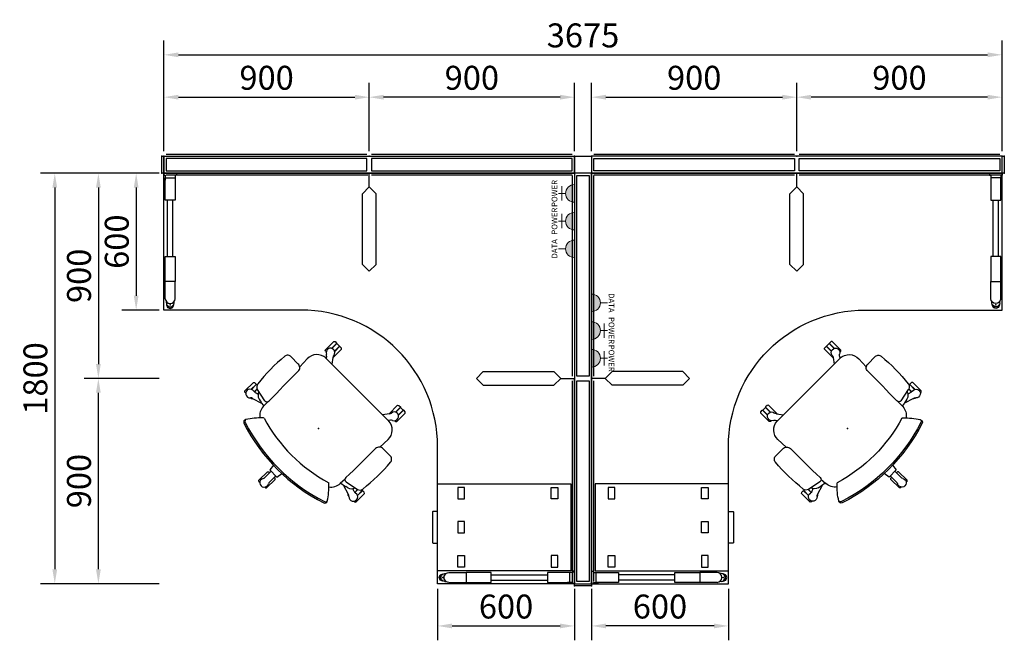
# Model space of a CAD drawing. Units: millimetres. Extents: x 11121 to 15438, y -10602 to 1882.
# Drawn here: x 11121 to 15438, y -840 to 1882 of the extents above; entities that cross this region are included whole.
import ezdxf

# ---------------------------------------------------------------- set-up
doc = ezdxf.new("R2010")
doc.units = ezdxf.units.MM
doc.header["$LTSCALE"] = 200
doc.linetypes.add('HIDDEN', pattern=[0.375, 0.25, -0.125])
for name, color, linetype in [('2ddim', 7, 'Continuous'), ('72_HWAP_INSERT', 7, 'Continuous'), ('72_HWAP_SP_D2_ANY', 7, 'Continuous'), ('72_HWAP_SS_D2_ANY', 7, 'Continuous'), ('72_HWAP_ZN_D2_ANY', 7, 'Continuous'), ('72HCSS2D01_SNAP', 1, 'Continuous')]:
    doc.layers.add(name, color=color, linetype=linetype)
doc.styles.add('Romans', font='romans.shx', dxfattribs={"width": 0.75})
doc.styles.add('Trebuchet', font='trebuc.TTF')
doc.dimstyles.new('MM', dxfattribs={"dimscale": 350, "dimtxt": 0.3, "dimasz": 0.18, "dimexe": 0.18, "dimexo": 0.0625, "dimgap": 0.09, "dimtad": 1, "dimtoh": 1, "dimdec": 0, "dimzin": 0, "dimdsep": 46, "dimtxsty": 'Trebuchet', "dimcen": 0.09, "dimclrd": 11, "dimclre": 11, "dimclrt": 2, "dimadec": 0, "dimazin": 0, "dimtfac": 1, "dimtdec": 0, "dimtofl": 0, "dimtmove": 0, "dimatfit": 3, "dimfxl": 1, "dimtolj": 1, "dimtzin": 0, "dimarcsym": 0})

# ---------------------------------------------------------------- blocks, each defined once
blk = doc.blocks.new('*D109')
at = {"layer": '2ddim', "color": 11, "lineweight": -2}
for p, q in [((11753.31482826708, 1305.270064492912), (11753.31482826708, 1604.946491913046)), ((12653.31482826708, 1305.270064492912), (12653.31482826708, 1604.946491913046)), ((11816.31482826708, 1541.946491913046), (12590.31482826708, 1541.946491913046))]:
    blk.add_line(p, q, dxfattribs=at)
at = {"layer": '2ddim', "color": 11}
for points in [[(11816.31482826708, 1552.446491913046), (11816.31482826708, 1531.446491913046), (11753.31482826708, 1541.946491913046)], [(12590.31482826708, 1552.446491913046), (12590.31482826708, 1531.446491913046), (12653.31482826708, 1541.946491913046)]]:
    blk.add_solid(points, dxfattribs=at)
at = {"layer": 'Defpoints', "color": 0}
for p in [(12653.31482826708, 1541.946491913046), (11753.31482826708, 1283.395064492912), (12653.31482826708, 1283.395064492912)]:
    blk.add_point(p, dxfattribs=at)
at = {"layer": '2ddim', "color": 2, "insert": (12203.31482826708, 1627.042451509006), "char_height": 105, "attachment_point": 5, "style": 'Trebuchet'}
blk.add_mtext('\\A1;900', dxfattribs=at)
blk = doc.blocks.new('*D110')
at = {"layer": '2ddim', "color": 11, "lineweight": -2}
for p, q in [((12653.31482826708, 1305.270064492912), (12653.31482826708, 1604.946491913046)), ((13553.31482826708, 1305.270064492912), (13553.31482826708, 1604.946491913046)), ((13490.31482826708, 1541.946491913046), (12716.31482826708, 1541.946491913046))]:
    blk.add_line(p, q, dxfattribs=at)
at = {"layer": '2ddim', "color": 11}
for points in [[(12716.31482826708, 1552.446491913046), (12716.31482826708, 1531.446491913046), (12653.31482826708, 1541.946491913046)], [(13490.31482826708, 1552.446491913046), (13490.31482826708, 1531.446491913046), (13553.31482826708, 1541.946491913046)]]:
    blk.add_solid(points, dxfattribs=at)
at = {"layer": 'Defpoints', "color": 0}
for p in [(12653.31482826708, 1541.946491913046), (12653.31482826708, 1283.395064492912), (13553.31482826708, 1283.395064492912)]:
    blk.add_point(p, dxfattribs=at)
at = {"layer": '2ddim', "color": 2, "insert": (13103.31482826708, 1627.042451509006), "char_height": 105, "attachment_point": 5, "style": 'Trebuchet'}
blk.add_mtext('\\A1;900', dxfattribs=at)
blk = doc.blocks.new('*D111')
at = {"layer": '2ddim', "color": 11, "lineweight": -2}
for p, q in [((14528.31482826708, 1305.270064492912), (14528.31482826708, 1604.946491913046)), ((15428.31482826708, 1305.270064492912), (15428.31482826708, 1604.946491913046)), ((15365.31482826708, 1541.946491913046), (14591.31482826708, 1541.946491913046))]:
    blk.add_line(p, q, dxfattribs=at)
at = {"layer": '2ddim', "color": 11}
for points in [[(14591.31482826708, 1552.446491913046), (14591.31482826708, 1531.446491913046), (14528.31482826708, 1541.946491913046)], [(15365.31482826708, 1552.446491913046), (15365.31482826708, 1531.446491913046), (15428.31482826708, 1541.946491913046)]]:
    blk.add_solid(points, dxfattribs=at)
at = {"layer": 'Defpoints', "color": 0}
for p in [(14528.31482826708, 1541.946491913046), (14528.31482826708, 1283.395064492912), (15428.31482826708, 1283.395064492912)]:
    blk.add_point(p, dxfattribs=at)
at = {"layer": '2ddim', "color": 2, "insert": (14978.31482826708, 1627.042451509006), "char_height": 105, "attachment_point": 5, "style": 'Trebuchet'}
blk.add_mtext('\\A1;900', dxfattribs=at)
blk = doc.blocks.new('*D112')
at = {"layer": '2ddim', "color": 11, "lineweight": -2}
for p, q in [((13628.31482826708, 1305.270064492912), (13628.31482826708, 1604.946491913046)), ((14528.31482826708, 1305.270064492912), (14528.31482826708, 1604.946491913046)), ((13691.31482826708, 1541.946491913046), (14465.31482826708, 1541.946491913046))]:
    blk.add_line(p, q, dxfattribs=at)
at = {"layer": '2ddim', "color": 11}
for points in [[(13691.31482826708, 1552.446491913046), (13691.31482826708, 1531.446491913046), (13628.31482826708, 1541.946491913046)], [(14465.31482826708, 1552.446491913046), (14465.31482826708, 1531.446491913046), (14528.31482826708, 1541.946491913046)]]:
    blk.add_solid(points, dxfattribs=at)
at = {"layer": 'Defpoints', "color": 0}
for p in [(14528.31482826708, 1541.946491913046), (13628.31482826708, 1283.395064492912), (14528.31482826708, 1283.395064492912)]:
    blk.add_point(p, dxfattribs=at)
at = {"layer": '2ddim', "color": 2, "insert": (14078.31482826708, 1627.042451509006), "char_height": 105, "attachment_point": 5, "style": 'Trebuchet'}
blk.add_mtext('\\A1;900', dxfattribs=at)
blk = doc.blocks.new('*D113')
at = {"layer": '2ddim', "color": 11, "lineweight": -2}
for p, q in [((11753.31482826708, 1445.483278202979), (11753.31482826708, 1790.760192020782)), ((15428.31482826708, 1445.483278202979), (15428.31482826708, 1790.760192020782)), ((11816.31482826708, 1727.760192020782), (15365.31482826708, 1727.760192020782))]:
    blk.add_line(p, q, dxfattribs=at)
at = {"layer": '2ddim', "color": 11}
for points in [[(11816.31482826708, 1738.260192020782), (11816.31482826708, 1717.260192020782), (11753.31482826708, 1727.760192020782)], [(15365.31482826708, 1738.260192020782), (15365.31482826708, 1717.260192020782), (15428.31482826708, 1727.760192020782)]]:
    blk.add_solid(points, dxfattribs=at)
at = {"layer": 'Defpoints', "color": 0}
for p in [(15428.31482826708, 1727.760192020782), (11753.31482826708, 1423.608278202979), (15428.31482826708, 1423.608278202979)]:
    blk.add_point(p, dxfattribs=at)
at = {"layer": '2ddim', "color": 2, "insert": (13590.81482826708, 1812.856151616741), "char_height": 105, "attachment_point": 5, "style": 'Trebuchet'}
blk.add_mtext('\\A1;3675', dxfattribs=at)
blk = doc.blocks.new('*D114')
at = {"layer": '2ddim', "color": 11, "lineweight": -2}
for p, q in [((11731.43982826708, 1208.395064492912), (11568.31467158931, 1208.395064492912)), ((11631.31467158931, 1145.395064492912), (11631.31467158931, 671.3950644929118)), ((11731.43982826708, 608.3950644929118), (11568.31467158931, 608.3950644929118))]:
    blk.add_line(p, q, dxfattribs=at)
at = {"layer": '2ddim', "color": 11}
for points in [[(11620.81467158931, 1145.395064492912), (11641.81467158931, 1145.395064492912), (11631.31467158931, 1208.395064492912)], [(11620.81467158931, 671.3950644929118), (11641.81467158931, 671.3950644929118), (11631.31467158931, 608.3950644929118)]]:
    blk.add_solid(points, dxfattribs=at)
at = {"layer": 'Defpoints', "color": 0}
for p in [(11753.31482826708, 1208.395064492912), (11631.31467158931, 608.3950644929118), (11753.31482826708, 608.3950644929118)]:
    blk.add_point(p, dxfattribs=at)
at = {"layer": '2ddim', "color": 2, "insert": (11546.21871199335, 908.3950644929137), "char_height": 105, "attachment_point": 5, "rotation": 90, "style": 'Trebuchet'}
blk.add_mtext('\\A1;600', dxfattribs=at)
blk = doc.blocks.new('*D115')
at = {"layer": '2ddim', "color": 11, "lineweight": -2}
for p, q in [((11731.43982826708, 1208.395064492912), (11402.60831484871, 1208.395064492912)), ((11465.60831484871, 1145.395064492912), (11465.60831484871, 371.3950644929119)), ((11731.43982826708, 308.3950644929118), (11402.60831484871, 308.3950644929119))]:
    blk.add_line(p, q, dxfattribs=at)
at = {"layer": '2ddim', "color": 11}
for points in [[(11455.10831484871, 1145.395064492912), (11476.10831484871, 1145.395064492912), (11465.60831484871, 1208.395064492912)], [(11455.10831484871, 371.3950644929119), (11476.10831484871, 371.3950644929119), (11465.60831484871, 308.3950644929119)]]:
    blk.add_solid(points, dxfattribs=at)
at = {"layer": 'Defpoints', "color": 0}
for p in [(11753.31482826708, 1208.395064492912), (11465.60831484871, 308.3950644929119), (11753.31482826708, 308.3950644929118)]:
    blk.add_point(p, dxfattribs=at)
at = {"layer": '2ddim', "color": 2, "insert": (11380.51235525275, 758.3950644929137), "char_height": 105, "attachment_point": 5, "rotation": 90, "style": 'Trebuchet'}
blk.add_mtext('\\A1;900', dxfattribs=at)
blk = doc.blocks.new('*D116')
at = {"layer": '2ddim', "color": 11, "lineweight": -2}
for p, q in [((11731.43982826708, 308.3950644929118), (11402.56759381656, 308.3950644929119)), ((11465.56759381656, -528.604935507088), (11465.56759381656, 245.3950644929119)), ((11731.43982826708, -591.6049355070882), (11402.56759381656, -591.604935507088))]:
    blk.add_line(p, q, dxfattribs=at)
at = {"layer": '2ddim', "color": 11}
for points in [[(11455.06759381656, 245.3950644929119), (11476.06759381656, 245.3950644929119), (11465.56759381656, 308.3950644929119)], [(11455.06759381656, -528.604935507088), (11476.06759381656, -528.604935507088), (11465.56759381656, -591.604935507088)]]:
    blk.add_solid(points, dxfattribs=at)
at = {"layer": 'Defpoints', "color": 0}
for p in [(11465.56759381656, 308.3950644929119), (11753.31482826708, 308.3950644929118), (11753.31482826708, -591.6049355070882)]:
    blk.add_point(p, dxfattribs=at)
at = {"layer": '2ddim', "color": 2, "insert": (11380.4716342206, -141.6049355070863), "char_height": 105, "attachment_point": 5, "rotation": 90, "style": 'Trebuchet'}
blk.add_mtext('\\A1;900', dxfattribs=at)
blk = doc.blocks.new('*D117')
at = {"layer": '2ddim', "color": 11, "lineweight": -2}
for p, q in [((11709.56482826708, 1208.395064492912), (11211.34599605536, 1208.395064492912)), ((11274.34599605536, 1145.395064492912), (11274.34599605536, -528.604935507088)), ((11731.43982826708, -591.6049355070882), (11211.34599605536, -591.604935507088))]:
    blk.add_line(p, q, dxfattribs=at)
at = {"layer": '2ddim', "color": 11}
for points in [[(11263.84599605536, 1145.395064492912), (11284.84599605536, 1145.395064492912), (11274.34599605536, 1208.395064492912)], [(11263.84599605536, -528.604935507088), (11284.84599605536, -528.604935507088), (11274.34599605536, -591.604935507088)]]:
    blk.add_solid(points, dxfattribs=at)
at = {"layer": 'Defpoints', "color": 0}
for p in [(11731.43982826708, 1208.395064492912), (11274.34599605536, -591.604935507088), (11753.31482826708, -591.6049355070882)]:
    blk.add_point(p, dxfattribs=at)
at = {"layer": '2ddim', "color": 2, "insert": (11189.42680413617, 308.3950644929137), "char_height": 105, "attachment_point": 5, "rotation": 90, "style": 'Trebuchet'}
blk.add_mtext('\\A1;1800', dxfattribs=at)
blk = doc.blocks.new('*D118')
at = {"layer": '2ddim', "color": 11, "lineweight": -2}
for p, q in [((12953.31482826708, -613.4799355070882), (12953.31482826708, -839.9199479361141)), ((13553.31482826708, -613.4799355070882), (13553.31482826708, -839.9199479361141)), ((13016.31482826708, -776.9199479361141), (13490.31482826708, -776.9199479361141))]:
    blk.add_line(p, q, dxfattribs=at)
at = {"layer": '2ddim', "color": 11}
for points in [[(13016.31482826708, -766.4199479361141), (13016.31482826708, -787.4199479361141), (12953.31482826708, -776.9199479361141)], [(13490.31482826708, -766.4199479361141), (13490.31482826708, -787.4199479361141), (13553.31482826708, -776.9199479361141)]]:
    blk.add_solid(points, dxfattribs=at)
at = {"layer": 'Defpoints', "color": 0}
for p in [(12953.31482826708, -591.6049355070882), (13553.31482826708, -591.6049355070882), (13553.31482826708, -776.9199479361141)]:
    blk.add_point(p, dxfattribs=at)
at = {"layer": '2ddim', "color": 2, "insert": (13253.31482826708, -691.8239883401545), "char_height": 105, "attachment_point": 5, "style": 'Trebuchet'}
blk.add_mtext('\\A1;600', dxfattribs=at)
blk = doc.blocks.new('*D119')
at = {"layer": '2ddim', "color": 11, "lineweight": -2}
for p, q in [((13628.31482826708, -613.4799355070882), (13628.31482826708, -839.9199479361141)), ((14228.31482826708, -613.4799355070882), (14228.31482826708, -839.9199479361141)), ((14165.31482826708, -776.9199479361141), (13691.31482826708, -776.9199479361141))]:
    blk.add_line(p, q, dxfattribs=at)
at = {"layer": '2ddim', "color": 11}
for points in [[(13691.31482826708, -766.4199479361141), (13691.31482826708, -787.4199479361141), (13628.31482826708, -776.9199479361141)], [(14165.31482826708, -766.4199479361141), (14165.31482826708, -787.4199479361141), (14228.31482826708, -776.9199479361141)]]:
    blk.add_solid(points, dxfattribs=at)
at = {"layer": 'Defpoints', "color": 0}
for p in [(13628.31482826708, -591.6049355070882), (14228.31482826708, -591.6049355070882), (13628.31482826708, -776.9199479361141)]:
    blk.add_point(p, dxfattribs=at)
at = {"layer": '2ddim', "color": 2, "insert": (13928.31482826708, -691.8239883401545), "char_height": 105, "attachment_point": 5, "style": 'Trebuchet'}
blk.add_mtext('\\A1;600', dxfattribs=at)
blk = doc.blocks.new('72HWZN2FRAME')
blk.add_lwpolyline([(0, -0.02750000000014552), (1, -0.02750000000014552), (1, 0.02749999999991815), (0, 0.02749999999991815)], close=True)
blk = doc.blocks.new('72HWZN2SNAPS')
blk.add_point((0, 0))
blk = doc.blocks.new('72HWAP_ZN21294216010000')
for p in [(0, 0), (0.9, 0), (0, -0.075), (0.9, -0.075)]:
    blk.add_blockref('72HWZN2SNAPS', p)
at = {"xscale": 0.88}
blk.add_blockref('72HWZN2FRAME', (0.01, -0.0375), dxfattribs=at)
blk = doc.blocks.new('XCAD01CA7D08667B9DEB344E35E257FEB8283A')
at = {"layer": '72_HWAP_ZN_D2_ANY', "color": 7}
blk.add_blockref('72HWAP_ZN21294216010000', (0, 0), dxfattribs=at)
blk = doc.blocks.new('72HWZN2TRIM_TOP')
for p, q in [((0, 0), (1, 0)), ((0, -0.0749999999998181), (0, 0)), ((1, 0), (1, -0.0749999999998181)), ((1, -0.0749999999998181), (0, -0.0749999999998181))]:
    blk.add_line(p, q)
blk = doc.blocks.new('72HWAP_ZN21294216106000')
for p in [(0, 0), (1.8, 0), (0, -0.075), (1.8, -0.075)]:
    blk.add_blockref('72HWZN2SNAPS', p)
at = {"xscale": 1.8}
blk.add_blockref('72HWZN2TRIM_TOP', (0, 0), dxfattribs=at)
blk = doc.blocks.new('XCAD019698E094B85D27316E052A86A8C6F0C1')
at = {"layer": '72_HWAP_ZN_D2_ANY', "color": 7}
blk.add_blockref('72HWAP_ZN21294216106000', (0, 0), dxfattribs=at)
blk = doc.blocks.new('72HWZN2SNAP')
blk.add_point((0, 0))
blk = doc.blocks.new('72HWZN2ZNPT')
blk.add_lwpolyline([(0, 0), (1, 0)])
blk = doc.blocks.new('72HWAP_ZN21294216274000')
for p in [(0, 0), (0.9, 0)]:
    blk.add_blockref('72HWZN2SNAP', p)
at = {"xscale": 0.88}
blk.add_blockref('72HWZN2ZNPT', (0.01, 0.0079), dxfattribs=at)
blk = doc.blocks.new('XCAD0151A8974D68DC366CE1CAEBFE334F1719')
at = {"layer": '72_HWAP_ZN_D2_ANY', "color": 7}
blk.add_blockref('72HWAP_ZN21294216274000', (0, 0), dxfattribs=at)
blk = doc.blocks.new('72HWAP_ZN21294216288000')
for p in [(0, 0), (0.9, 0)]:
    blk.add_blockref('72HWZN2SNAP', p)
at = {"xscale": 0.88}
blk.add_blockref('72HWZN2ZNPT', (0.01, 0.0079), dxfattribs=at)
blk = doc.blocks.new('XCAD01A3E29D045BE75A770B433E44B9D821AA')
at = {"layer": '72_HWAP_ZN_D2_ANY', "color": 7}
blk.add_blockref('72HWAP_ZN21294216288000', (0, 0), dxfattribs=at)
blk = doc.blocks.new('72HWAP_ZN21294216306000')
for p in [(0, 0), (0.9, 0)]:
    blk.add_blockref('72HWZN2SNAP', p)
at = {"xscale": 0.88}
blk.add_blockref('72HWZN2ZNPT', (0.01, 0.0079), dxfattribs=at)
blk = doc.blocks.new('XCAD01B472B3923121CBE2A596993AE4463B0F')
at = {"layer": '72_HWAP_ZN_D2_ANY', "color": 7}
blk.add_blockref('72HWAP_ZN21294216306000', (0, 0), dxfattribs=at)
blk = doc.blocks.new('72HWAP_ZN21294216360000')
for p in [(0, 0), (0.9, 0)]:
    blk.add_blockref('72HWZN2SNAP', p)
at = {"xscale": 0.9}
blk.add_blockref('72HWZN2ZNPT', (0, 0), dxfattribs=at)
blk = doc.blocks.new('XCAD01BEE4A1511C0F4BDED2CD463BB44F13FA')
at = {"layer": '72_HWAP_ZN_D2_ANY', "color": 7}
blk.add_blockref('72HWAP_ZN21294216360000', (0, 0), dxfattribs=at)
blk = doc.blocks.new('72HWAP_ZN21294216427000')
for p in [(0, 0), (0.9, 0)]:
    blk.add_blockref('72HWZN2SNAP', p)
at = {"xscale": 0.88}
blk.add_blockref('72HWZN2ZNPT', (0.0067, 0.0079), dxfattribs=at)
blk = doc.blocks.new('XCAD014DC4B97613D16FEF60ED6415E0272674')
at = {"layer": '72_HWAP_ZN_D2_ANY', "color": 7}
blk.add_blockref('72HWAP_ZN21294216427000', (0, 0), dxfattribs=at)
blk = doc.blocks.new('72HWAP_ZN21294216634000')
for p in [(0, 0), (0.9, 0)]:
    blk.add_blockref('72HWZN2SNAP', p)
at = {"xscale": 0.88}
blk.add_blockref('72HWZN2ZNPT', (0.01, 0.0079), dxfattribs=at)
blk = doc.blocks.new('XCAD01AF185962E476C89F9D0418212938ADEA')
at = {"layer": '72_HWAP_ZN_D2_ANY', "color": 7}
blk.add_blockref('72HWAP_ZN21294216634000', (0, 0), dxfattribs=at)
blk = doc.blocks.new('72HWZN2TRIM_END')
for p, q in [((0, 0), (0.009999999999820375, 0)), ((0, -0.0749999999998181), (0, 0)), ((0.009999999999820375, 0), (0.009999999999820375, -0.0749999999998181)), ((0.009999999999820375, -0.0749999999998181), (0, -0.0749999999998181))]:
    blk.add_line(p, q)
blk = doc.blocks.new('72HWAP_ZN21294107298000')
for name, p in [('72HWZN2SNAPS', (0, 0)), ('72HWZN2TRIM_END', (0, 0)), ('72HWZN2SNAPS', (0.01, 0)), ('72HWZN2SNAPS', (0, -0.075)), ('72HWZN2SNAPS', (0.01, -0.075))]:
    blk.add_blockref(name, p)
blk = doc.blocks.new('XCAD0196C7E1CE8811FF5E818546D0F3043E15')
at = {"layer": '72_HWAP_ZN_D2_ANY', "color": 7}
blk.add_blockref('72HWAP_ZN21294107298000', (0, 0), dxfattribs=at)
blk = doc.blocks.new('72HWZN2JUNCTION_4')
for p, q in [((0, 0), (0.0749999999998181, 0)), ((0, -0.0749999999998181), (0, 0)), ((0.0749999999998181, 0), (0.0749999999998181, -0.0749999999998181)), ((0.0749999999998181, -0.0749999999998181), (0, -0.0749999999998181))]:
    blk.add_line(p, q)
blk = doc.blocks.new('72HWAP_ZN21294216990000')
for name, p in [('72HWZN2JUNCTION_4', (0, 0)), ('72HWZN2SNAPS', (0, 0)), ('72HWZN2SNAPS', (0.075, 0)), ('72HWZN2SNAPS', (0, -0.075)), ('72HWZN2SNAPS', (0.075, -0.075))]:
    blk.add_blockref(name, p)
blk = doc.blocks.new('XCAD01EE450C1D7CFBE944C974565FC1339490')
at = {"layer": '72_HWAP_ZN_D2_ANY', "color": 7}
blk.add_blockref('72HWAP_ZN21294216990000', (0, 0), dxfattribs=at)
blk = doc.blocks.new('72HWZN2ZNCB_45')
at = {"linetype": 'HIDDEN'}
for p, q in [((0, -0.05999999999994543), (0, 0)), ((-5.684341886080801e-14, -0.05999999999994543), (-0.03000000000002956, -0.08999999999991815)), ((0, -0.05999999999994543), (0.02999999999997272, -0.08999999999991815)), ((-0.03000000000002956, -0.3999999999998636), (-0.03000000000002956, -0.08999999999991815)), ((0.02999999999997272, -0.3999999999998636), (0.02999999999997272, -0.08999999999991815)), ((-5.684341886080801e-14, -0.4299999999998363), (-0.03000000000002956, -0.3999999999998636)), ((0, -0.4299999999998363), (0.02999999999997272, -0.3999999999998636))]:
    blk.add_line(p, q, dxfattribs=at)
blk = doc.blocks.new('72HWAP_ZN21294122900000')
for name in ['72HWZN2ZNCB_45', '72HWZN2SNAPS']:
    blk.add_blockref(name, (0, 0))
blk = doc.blocks.new('XCAD016258A7B89A739E0092C010120A72FEE7')
at = {"layer": '72_HWAP_ZN_D2_ANY', "color": 7}
blk.add_blockref('72HWAP_ZN21294122900000', (0, 0), dxfattribs=at)
blk = doc.blocks.new('72HWZN2ZNLS-0600-P-2D')
for p, q in [((-0.02719499999999999, 0.577424711111111), (-0.02719499999999999, 0.569584711111111)), ((-0.02719499999999999, 0.569584711111111), (-0.02254000000000004, 0.569584711111111)), ((-0.02254000000000004, 0.569584711111111), (-0.02253999999999996, 0.5524891555555557)), ((0.02253999999999996, 0.569584711111111), (0.02245833333333327, 0.5524891555555556)), ((0.02719499999999999, 0.569584711111111), (0.02253999999999996, 0.569584711111111)), ((0.02719499999999999, 0.577424711111111), (0.02719499999999999, 0.569584711111111)), ((-0.02253999999999996, 0.5524891555555557), (-0.02142388888888893, 0.5473169333333333)), ((0.02245833333333327, 0.5524891555555556), (0.02142388888888884, 0.5473169333333333)), ((-0.01225000000000009, 0.2125097333333333), (-0.01225, 0.459334711111111)), ((0.01224999999999991, 0.2125097333333333), (0.01225, 0.459334711111111)), ((-0.02142390616187257, 0.02693586171742803), (-0.02142390616187257, 0.1022597333333333)), ((0.02142390616187245, 0.02693586171742803), (0.02142390616187245, 0.1022597333333333)), ((-0.01692555181506018, 0.008717435990764077), (-0.01692555181506018, 0.01380157639281162)), ((0.01681669575749928, 0.008717435990764077), (0.01681669575749928, 0.01366248614704576))]:
    blk.add_line(p, q)
for points in [[(-0.02142388888888893, 0.459334711111111), (-0.02142388888888893, 0.5572258222222221), (0.02142388888888884, 0.5572258222222221), (0.02142388888888884, 0.459334711111111)], [(-0.02131500000000011, 0.1022597333333333), (-0.02131500000000011, 0.2125097333333333), (0.02155999999999989, 0.2125097333333333), (0.02155999999999989, 0.1022597333333333)]]:
    blk.add_lwpolyline(points, close=True)
for centre, radius, start, end in [((-8.704148513061228e-17, 0.02693586171742803), 0.02142390616187253, 180, 0), ((-5.442802878044795e-05, 0.008717435990764077), 0.01687112378627976, 180, 0), ((0, 0), 0.01550713764402116, 177.1512020981111, 3.621155569137553), ((-9.83977384962742e-06, 0.001459865032935007), 0.01549346815751483, 178.2912358421238, 2.412770139055622)]:
    blk.add_arc(centre, radius, start, end)
blk = doc.blocks.new('72HWAP_ZN21294122853000')
for name in ['72HWZN2ZNLS-0600-P-2D', '72HWZN2SNAPS']:
    blk.add_blockref(name, (0, 0))
blk = doc.blocks.new('XCAD01037E1DDEB34334A95083BC0E3D5EE8E4')
at = {"layer": '72_HWAP_ZN_D2_ANY', "color": 7}
blk.add_blockref('72HWAP_ZN21294122853000', (0, 0), dxfattribs=at)
blk = doc.blocks.new('72HWSP2AR_PULL_2')
blk.add_lwpolyline([(-0.06985000000003083, 0), (-0.06985000000003083, -0.01904999999999291), (-0.06960831751575824, -0.02026501989777785), (-0.06892006403029427, -0.02129506403028358), (-0.06789001989773169, -0.02198331751571914), (-0.06667500000003201, -0.02222499999999172), (0.06667500000003201, -0.02222499999999172), (0.06789001989778853, -0.02198331751571914), (0.06892006403029427, -0.02129506403025516), (0.0696083175157014, -0.02026501989766416), (0.06984999999997399, -0.01904999999993606), (0.06984999999997399, 0)], close=True)
blk = doc.blocks.new('72HWSP2REC')
for p, q in [((0, 0), (0, 0.5839999999999996)), ((0, 0.5839999999999996), (0.3809999999999718, 0.5839999999999996)), ((0.3809999999999718, 0.5839999999999996), (0.3809999999999718, 0)), ((0.3809999999999718, 0), (0, 0))]:
    blk.add_line(p, q)
blk = doc.blocks.new('72HWSP2RECT')
blk.add_lwpolyline([(0, 0), (1, 0), (1, 1), (0, 1)], close=True)
blk = doc.blocks.new('72HWAP_SP21294123193000')
for name, p in [('72HWSP2REC', (0, 0)), ('72HWSP2AR_PULL_2', (0.1905, 0))]:
    blk.add_blockref(name, p)
at = {"yscale": 0.05}
for p, xscale, rotation in [((0.0162, 0.4975), -0.03, 270), ((0.3648, 0.4975), 0.03, 90), ((0.0162, 0.1182), 0.03, 270), ((0.1655, 0.1182), 0.03, 270), ((0.3648, 0.1182), -0.03, 90)]:
    blk.add_blockref('72HWSP2RECT', p, dxfattribs=dict(at, xscale=xscale, rotation=rotation))
blk = doc.blocks.new('XCAD01629250E68D61122738CB56C925437C27')
at = {"layer": '72_HWAP_SP_D2_ANY', "color": 7}
blk.add_blockref('72HWAP_SP21294123193000', (0, 0), dxfattribs=at)
blk = doc.blocks.new('POWER+DATA')
at = {"lineweight": 5, "true_color": 0x0339fc}
h = blk.add_hatch(color=160, dxfattribs=at)
edge = h.paths.add_edge_path()
edge.add_ellipse((-303.6014035088356, 14.0608753571549), major_axis=(-68.44526389111908, 68.44526389111913), ratio=0.9999999999999393, start_angle=-134.9999999999983, end_angle=-45.00000000000173)
edge.add_line((-303.6014035088356, 110.8570958321786), (-303.6014035088356, 14.06087535715582))
edge.add_line((-303.6014035088356, 14.0608753571549), (-206.8051830338483, 14.06087535715492))
edge = h.paths.add_edge_path()
edge.add_ellipse((-303.6014035088356, 14.0608753571549), major_axis=(-68.44526389111908, 68.44526389111913), ratio=0.9999999999999393, start_angle=-45.00000000000173, end_angle=45.00000000000173)
edge.add_line((-400.3976239838576, 14.06087535711941), (-303.6014035088343, 14.06087535715491))
edge.add_line((-303.6014035088356, 14.0608753571549), (-303.6014035088356, 110.8570958322141))
at = {"lineweight": 5, "true_color": 0xe81d02}
h = blk.add_hatch(color=22, dxfattribs=at)
edge = h.paths.add_edge_path()
edge.add_ellipse((-7.503331289626658e-12, 14.06087535715498), major_axis=(68.44526389111904, 68.44526389111917), ratio=0.9999999999999393, start_angle=405.0000000000017, end_angle=494.9999999999983, ccw=False)
edge.add_line((-7.503331289626658e-12, 110.8570958321787), (-7.503331289626658e-12, 14.06087535715587))
edge.add_line((-7.503331289626658e-12, 14.06087535715498), (-96.79622047499477, 14.06087535715498))
edge = h.paths.add_edge_path()
edge.add_ellipse((-7.503331289626658e-12, 14.06087535715498), major_axis=(68.44526389111904, 68.44526389111917), ratio=0.9999999999999393, start_angle=314.9999999999983, end_angle=405.0000000000017, ccw=False)
edge.add_line((96.79622047501584, 14.06087535711951), (-7.347011887759436e-12, 14.06087535715498))
edge.add_line((-7.503331289626658e-12, 14.06087535715498), (-7.503331289626658e-12, 110.8570958322142))
h = blk.add_hatch(color=22, dxfattribs=at)
edge = h.paths.add_edge_path()
edge.add_ellipse((303.6014035088479, 14.06087535715507), major_axis=(-68.44526389111908, 68.44526389111913), ratio=0.9999999999999393, start_angle=-134.9999999999983, end_angle=-45.00000000000173)
edge.add_line((303.6014035088479, 110.8570958321788), (303.6014035088479, 14.06087535715599))
edge.add_line((303.6014035088479, 14.06087535715507), (400.397623983835, 14.06087535715509))
edge = h.paths.add_edge_path()
edge.add_ellipse((303.6014035088479, 14.06087535715507), major_axis=(-68.44526389111908, 68.44526389111913), ratio=0.9999999999999393, start_angle=-45.00000000000173, end_angle=45.00000000000173)
edge.add_line((206.805183033825, 14.0608753571196), (303.6014035088482, 14.06087535715509))
edge.add_line((303.6014035088479, 14.06087535715507), (303.6014035088479, 110.8570958322142))
at = {"color": 160, "lineweight": 5, "true_color": 0x0339fc}
for p, q in [((-303.6014035088447, 189.5040249681332), (-303.6014035088447, 110.857095832177)), ((-400.3976239838551, 14.06087535715314), (-206.8051830338065, 14.06087535715318))]:
    blk.add_line(p, q, dxfattribs=at)
at = {"color": 22, "lineweight": 5, "true_color": 0xe81d02}
for p, q in [((78.6469291359183, 153.2054422900355), (-78.64692913599424, 153.2054422900356)), ((-2.273736754432321e-13, 189.5040249681332), (-2.273736754432321e-13, 110.857095832177)), ((224.9544743729225, 153.2054422900355), (382.248332644835, 153.2054422900357)), ((303.6014035088406, 189.5040249681333), (303.6014035088406, 110.8570958321771)), ((96.79622047502312, 14.06087535715324), (-96.79622047502403, 14.06087535715312)), ((206.8051830338302, 14.06087535715325), (400.3976239838769, 14.06087535715334))]:
    blk.add_line(p, q, dxfattribs=at)
at = {"color": 160, "lineweight": 5, "true_color": 0x0339fc, "extrusion": (0, 0, -1)}
blk.add_ellipse((-303.6014035088447, 14.06087535715312), major_axis=(-68.44526389111955, 68.44526389111952), ratio=0.9999999999999355, start_param=5.497787143782106, end_param=8.639379797371898, dxfattribs=at)
at = {"color": 22, "lineweight": 5, "true_color": 0xe81d02}
blk.add_ellipse((-2.273736754432321e-13, 14.06087535715324), major_axis=(68.44526389111952, 68.44526389111957), ratio=0.9999999999999355, start_param=5.497787143782106, end_param=8.639379797371898, dxfattribs=at)
at = {"color": 22, "lineweight": 5, "true_color": 0xe81d02, "extrusion": (0, 0, -1)}
blk.add_ellipse((303.6014035088417, 14.06087535715332), major_axis=(-68.44526389111955, 68.44526389111952), ratio=0.9999999999999355, start_param=5.497787143782106, end_param=8.639379797371898, dxfattribs=at)
at = {"color": 5, "insert": (-303.6014035088458, 264.1976288629025), "char_height": 62.49999999998579, "attachment_point": 2, "style": 'Romans'}
blk.add_mtext('DATA', dxfattribs=at)
at = {"color": 1, "char_height": 62.49999999998579, "attachment_point": 2, "style": 'Romans'}
for insert in [(-2.046363078989089e-12, 264.1976288629025), (303.6014035088428, 264.1976288629028)]:
    blk.add_mtext('POWER', dxfattribs=dict(at, insert=insert))
blk = doc.blocks.new('72HCSS2SNAP')
at = {"layer": '72HCSS2D01_SNAP'}
blk.add_point((0, 0), dxfattribs=at)
blk = doc.blocks.new('72HCSS2SZT-XX-XXXMA1-SEAT')
for p, q in [((-0.1156661472305132, 0.3404710784889176), (-0.1121067109088472, 0.3442728328736848)), ((-0.1156661472305132, 0.3404710784889176), (-0.1156661472305132, 0.3359015899695805)), ((-0.1156661472305132, 0.3003619230294134), (-0.1156661472305132, 0.3049314115560264)), ((-0.1121067109088472, 0.3442728328736848), (-0.05923078384148539, 0.3442728328736848)), ((-0.05668735260769608, 0.3297430995953619), (-0.08717371244347305, 0.3297430995953619)), ((-0.05668735260769608, 0.3287271005610819), (-0.086644868755684, 0.3287271005610819)), ((-0.06751803235965781, 0.3121059009572491), (-0.08548296050867066, 0.3121059009572491)), ((-0.06780659274954814, 0.3110899019229691), (-0.08541531081209541, 0.3110899019229691)), ((-0.0845413815950451, 0.3068049890498514), (-0.08011935257673031, 0.293601918987406)), ((-0.05923078384148539, 0.3442728328736848), (-0.05567134752345737, 0.3404710784889176)), ((-0.05567134752345737, 0.3307590986296418), (-0.05668735260769608, 0.3297430995953619)), ((-0.05668735260769608, 0.3287271005610819), (-0.05668735260769608, 0.3241797521623084)), ((-0.05567134752345737, 0.3404710784889176), (-0.05567134752345737, 0.3307590986296418)), ((0.1377105744359142, 0.3061593646998517), (0.1373328237532405, 0.2640401575117721)), ((-0.1156661472305132, 0.3003619230294134), (-0.1121067109088472, 0.296560192873585)), ((-0.1121067109088472, 0.296560192873585), (-0.1110019939405902, 0.296560192873585)), ((-0.1114726653104299, 0.298054481507279), (-0.0977076927665621, 0.2543524978682399)), ((-0.09295418567489833, 0.2749540746735875), (-0.09525125961226877, 0.2655725252188859)), ((-0.08111015329268412, 0.296560192873585), (-0.07483336224322557, 0.296560192873585)), ((-0.0744889489178604, 0.2396030590098235), (-0.1032068786626041, 0.238384892079921)), ((0.1817237067225506, 0.250471121406008), (0.132647402380826, 0.2483893928510952)), ((0.2608275386810419, 0.2178371637346572), (0.2643869628918765, 0.2216389181121485)), ((0.2608275386810419, 0.2178371637346572), (0.2608275386810419, 0.2128004314436112)), ((0.2643869628918765, 0.2216389181121485), (0.3172629020700697, 0.2216389181121485)), ((0.3172629020700697, 0.2216389181121485), (0.3208223262809042, 0.2178371637346572)), ((0.3208223262809042, 0.2178371637346572), (0.3208223262809042, 0.2081251838681055)), ((0.2490197080624057, 0.1981207073258702), (0.2411180101407808, 0.1924879963917192)), ((0.2411180101407808, -0.1956564439751673), (0.2411180101407808, 0.1961478626253665)), ((0.2656641620633309, 0.1752115921044606), (0.2411180101407808, 0.1570371563939261)), ((0.2639281972878962, 0.1739262538903859), (0.3172629020700697, 0.1739262538903859)), ((0.3198063272466243, 0.2071091848411015), (0.2893199613572506, 0.2071091848411015)), ((0.3198063272466243, 0.1884559871687088), (0.2893199613572506, 0.1884559871687088)), ((0.3198063272466243, 0.2060931858068216), (0.2898488050486776, 0.2060931858068216)), ((0.3198063272466243, 0.1894719862029888), (0.2898488050486776, 0.1894719862029888)), ((0.3172629020700697, 0.1739262538903859), (0.3208223262809042, 0.1777280082678772)), ((0.3208223262809042, 0.2081251838681055), (0.3198063272466243, 0.2071091848411015)), ((0.3198063272466243, 0.2060931858068216), (0.3198063272466243, 0.1894719862029888)), ((0.3208223262809042, 0.1874399881344289), (0.3198063272466243, 0.1884559871687088)), ((0.3208223262809042, 0.1777280082678772), (0.3208223262809042, 0.1874399881344289)), ((-0.3486408802018559, 0.01980886537785409), (-0.3450814559946593, 0.02361061673582299)), ((-0.3486408802018559, 0.01980886537785409), (-0.3486408802018559, 0.01523938593891216)), ((-0.3450814559946593, 0.02361061673582299), (-0.2922055168128281, 0.02361061673582299)), ((-0.3179136133185239, 0.0139129044036963), (-0.2793999999994412, 0.01426039561192738)), ((-0.2922055168128281, 0.02361061673582299), (-0.2886460926056316, 0.01980886537785409)), ((-0.2886460926056316, 0.01980886537785409), (-0.2886460926056316, 0.01417697198485257)), ((-0.3486408802018559, -0.0203002825146541), (-0.3486408802018559, -0.01573080306843622)), ((-0.3486408802018559, -0.0203002825146541), (-0.3450814559946593, -0.02410203386534704)), ((-0.3450814559946593, -0.02410203386534704), (-0.2922055168128281, -0.02410203386534704)), ((-0.3179136133185239, -0.01440432154049631), (-0.2793999999994412, -0.01475181274145143)), ((-0.2922055168128281, -0.02410203386534704), (-0.2886460926056316, -0.0203002825146541)), ((-0.2886460926056316, -0.0203002825146541), (-0.2886460926056316, -0.01466838911437662)), ((0.2656641620633309, -0.1752115921044606), (0.2411180101407808, -0.1570371563866502)), ((0.2490197080624057, -0.1981207073185942), (0.2411180101407808, -0.1924879963844432)), ((0.2608275386810419, -0.2178371637346572), (0.2608275386810419, -0.2128004314436112)), ((0.2639281972878962, -0.1739262538903859), (0.3172629020700697, -0.1739262538903859)), ((0.3198063272466243, -0.1884559871687088), (0.2893199613572506, -0.1884559871687088)), ((0.3198063272466243, -0.2071091848338256), (0.2893199613572506, -0.2071091848338256)), ((0.3198063272466243, -0.1894719861957128), (0.2898488050486776, -0.1894719861957128)), ((0.3198063272466243, -0.2060931858068216), (0.2898488050486776, -0.2060931858068216)), ((0.3172629020700697, -0.1739262538903859), (0.3208223262809042, -0.1777280082678772)), ((0.3208223262809042, -0.1874399881344289), (0.3198063272466243, -0.1884559871687088)), ((0.3198063272466243, -0.2060931858068216), (0.3198063272466243, -0.1894719861957128)), ((0.3208223262809042, -0.2081251838681055), (0.3198063272466243, -0.2071091848338256)), ((0.3208223262809042, -0.1777280082678772), (0.3208223262809042, -0.1874399881344289)), ((0.3208223262809042, -0.2178371637346572), (0.3208223262809042, -0.2081251838681055)), ((-0.1114726653104299, -0.298054481507279), (-0.0977076927665621, -0.2543524978609639)), ((-0.0744889489178604, -0.2396030590025475), (-0.1032068786626041, -0.238384892079921)), ((0.1817237067225506, -0.250471121406008), (0.132647402380826, -0.2483893928510952)), ((0.2608275386810419, -0.2178371637346572), (0.2643869628918765, -0.2216389181121485)), ((0.2643869628918765, -0.2216389181121485), (0.3172629020700697, -0.2216389181121485)), ((0.3172629020700697, -0.2216389181121485), (0.3208223262809042, -0.2178371637346572)), ((-0.1156661472305132, -0.3003619230221375), (-0.1121067109088472, -0.2965601928663091)), ((-0.1156661472305132, -0.3003619230221375), (-0.1156661472305132, -0.3049314115487505)), ((-0.1121067109088472, -0.2965601928663091), (-0.1110019939405902, -0.2965601928663091)), ((-0.09295418567489833, -0.2749540746663115), (-0.09525125961226877, -0.2655725252116099)), ((-0.0845413815950451, -0.3068049890498514), (-0.08011935257673031, -0.29360191898013)), ((-0.08111015329268412, -0.2965601928663091), (-0.07483336224322557, -0.2965601928663091)), ((0.1373328237532405, -0.2640401575044962), (0.1377105744359142, -0.3061593646998517)), ((-0.1156661472305132, -0.3404710784889176), (-0.1156661472305132, -0.3359015899623046)), ((-0.1156661472305132, -0.3404710784889176), (-0.1121067109088472, -0.3442728328664089)), ((-0.1121067109088472, -0.3442728328664089), (-0.05923078384148539, -0.3442728328664089)), ((-0.05668735260769608, -0.3297430995953619), (-0.08717371244347305, -0.3297430995953619)), ((-0.05668735260769608, -0.3287271005610819), (-0.086644868755684, -0.3287271005610819)), ((-0.06751803235965781, -0.3121059009572491), (-0.08548296050867066, -0.3121059009572491)), ((-0.06780659274954814, -0.3110899019229691), (-0.08541531081209541, -0.3110899019229691)), ((-0.05923078384148539, -0.3442728328664089), (-0.05567134752345737, -0.3404710784889176)), ((-0.05668735260769608, -0.3287271005610819), (-0.05668735260769608, -0.3241797521550325)), ((-0.05567134752345737, -0.3307590986223659), (-0.05668735260769608, -0.3297430995953619)), ((-0.05567134752345737, -0.3404710784889176), (-0.05567134752345737, -0.3307590986223659))]:
    blk.add_line(p, q)
for points in [[(-0.07978827419356094, 0.2517544006332173), (-0.0680280121305259, 0.3101192731846822)], [(-0.2534362747173873, 0.02583528714603744), (-0.2793999999994412, 0.02203611103323055), (-0.2793999999994412, -0.02203611103323055), (-0.2534360082609055, -0.02584299621230457)], [(-0.07978827419356094, -0.2517544006332173), (-0.0680280121305259, -0.3101192731846822)]]:
    blk.add_lwpolyline(points)
for centre, radius, start, end in [((-0.103851279734954, 0.320416512869997), 0.01910828889608383, 346.5324889005046, 229.4674998043815), ((-0.1305127216328401, 0.2917909103416605), 0.02004384831190109, 18.20956095302503, 44.71543507964513), ((-0.06545602764890646, 0.3129291065197322), 0.02004384831190109, 171.2845606813149, 197.7904348170345), ((-0.04885046420167782, 0.3062550710674259), 0.01956298497915268, 93.9245062581487, 168.6077002682377), ((0.04729583525841008, -0.5110915748591651), 0.8425226043701172, 85.08724550781713, 96.6443695492501), ((0.1176770346646663, 0.3082694829936372), 0.02014436300992966, 353.9872305672289, 84.95542968636173), ((0.1315869777681655, 0.2100312690745341), 0.2335388942718506, 166.2418320180473, 172.8730304588766), ((-0.06196619100592216, 0.2673666744231014), 0.03190336394309998, 105.4129527436172, 166.2418320180473), ((0.1152420209909906, 0.2621268295333721), 0.02217350120544433, 269.0603305784732, 4.950155268809733), ((0.5469702472692006, -2.859451342374086e-09), 0.8008233570098877, 161.9962957115573, 198.0037006449006), ((0.5469702472692006, -2.859451342374086e-09), 0.7944733570098876, 161.9962957115573, 198.0037006449006), ((-0.2042879180917225, 0.243521036914899), 0.01109852238297462, 55.37318371420834, 158.8960728488628), ((-0.1982488366120378, 0.2415583902402432), 0.01109852238297462, 88.61932074483879, 158.8960728488628), ((-0.355554847716121, 0.0009972546249628067), 0.2969180683135986, 43.23759387646048, 57.94746152224324), ((-0.1004905110348773, 0.1791210191731807), 0.05981700654029846, 92.60276902729503, 144.0692074847792), ((-0.06784737877751468, 0.2497307353987708), 0.01211116118431091, 170.3812271836394, 272.3532194142003), ((0.094161785174947, -5.275195062255079), 5.515190103149414, 89.78478324387764, 91.67813900004128), ((0.1841307545655582, 0.1934936520556221), 0.0570282838344574, 2.17345327667624, 92.41905060125251), ((0.2726423940657696, 0.1977825860012672), 0.01910828889608383, 274.5324868955365, 157.4675114649208), ((0.5270739810948726, 3.413661033846438e-07), 0.693143253326416, 163.2047884097776, 196.7951942921133), ((-0.1503956407541409, 0.193983290293545), 0.01525541723966599, 24.39618237362512, 43.03168416616153), ((0.2371790063880326, 0.2142933151262696), 0.02004384831190109, 306.2095655460595, 332.7154260237518), ((0.2773862421054218, 0.158952797697566), 0.02004384831190109, 99.28456551099931, 125.7904328143494), ((-0.3368260248171282, -0.000245708753936924), 0.01910828889608383, 58.53249454635299, 301.4675018139638), ((-0.3178402893063321, 0.0339566179754911), 0.02004384831190109, 243.2845626873231, 269.7904504771981), ((-0.3178402893063321, -0.03444803661841433), 0.02004384831190109, 90.20955953469766, 116.715433671959), ((-0.355554847716121, -0.0009972343759727664), 0.2969180925369262, 302.0525484987157, 316.7623990639077), ((-0.1004905110348773, -0.1786296005229815), 0.05981700654029846, 216.2719978032325, 267.3972341601313), ((-0.1503956407541409, -0.193983290286269), 0.01525541723966599, 316.9683156074601, 335.6038310610068), ((0.1841307545655582, -0.1934936520556221), 0.0570282838344574, 267.5809389261076, 357.8265345445349), ((0.2371790063880326, -0.2142933151262696), 0.02004384831190109, 27.28456692191854, 53.79043763621208), ((0.2726423940657696, -0.1977825860012672), 0.01910828889608383, 202.5324985493418, 85.46750946578858), ((0.2773862421054218, -0.158952797697566), 0.02004384831190109, 234.2095635461309, 260.71542401983), ((-0.2042879180917225, -0.2435210369076231), 0.01109852238297462, 201.1039235088195, 304.6267648271682), ((-0.1982488366120378, -0.2415583902329672), 0.01109852238297462, 201.1039235088195, 271.3806278030692), ((0.1315869777681655, -0.2100312690745341), 0.2335388942718506, 187.1269659020055, 193.7581779933943), ((-0.06784737877751468, -0.2497307353987708), 0.01211116118431091, 87.6467905977506, 189.6187691711801), ((0.094161785174947, 5.275195062255079), 5.515190103149414, 268.3218505240225, 270.2152062848139), ((0.1152420209909906, -0.2621268295260961), 0.02217350120544433, 355.0498440805009, 90.939665777285), ((-0.1305127216328401, -0.2917909103416605), 0.02004384831190109, 315.2845646939609, 341.7904524791269), ((-0.06196619100592216, -0.2673666744231014), 0.03190336394309998, 193.7581779933943, 254.5870504419229), ((-0.103851279734954, -0.320416512869997), 0.01910828889608383, 130.5324965462063, 13.46750746097088), ((-0.06545602764890646, -0.3129291065197322), 0.02004384831190109, 162.2095615443039, 188.7154356743386), ((-0.04885046420167782, -0.3062550710674259), 0.01956298497915268, 191.3922960893925, 266.0754832702473), ((0.04729583525841008, 0.5110915748591651), 0.8425226043701172, 263.3556199825999, 274.9127645083078), ((0.1176770346646663, -0.3082694829936372), 0.02014436300992966, 275.0445598347221, 6.012761097657338)]:
    blk.add_arc(centre, radius, start, end)
blk = doc.blocks.new('72HWAP_SS21294217626000')
for name in ['72HCSS2SZT-XX-XXXMA1-SEAT', '72HCSS2SNAP']:
    blk.add_blockref(name, (0, 0))
blk = doc.blocks.new('XCAD01A550427E11817D1776474A62364DBB7D')
at = {"layer": '72_HWAP_SS_D2_ANY', "color": 7}
blk.add_blockref('72HWAP_SS21294217626000', (0, 0), dxfattribs=at)

msp = doc.modelspace()

# ---------------------------------------------------------------- linework, layer by layer
for points in [[(13553.31482826708, -591.6049355070882), (12953.31482826708, -591.6049355070882), (12953.31482826708, 8.395064492913662, 0.414213562373095), (12353.31482826708, 608.3950644929137), (11753.31482826708, 608.3950644929118), (11753.31482826708, 1208.395064492912), (13553.31482826708, 1208.395064492912)], [(13628.31482826708, -591.6049355070882), (14228.31482826708, -591.6049355070882), (14228.31482826708, 8.395064492913662, -0.414213562373095), (14828.31482826708, 608.3950644929137), (15428.31482826708, 608.3950644929118), (15428.31482826708, 1208.395064492912), (13628.31482826708, 1208.395064492912)]]:
    msp.add_lwpolyline(points, format="xyb", close=True)

# ---------------------------------------------------------------- block references
at = {"xscale": 0.4000000000014552, "zscale": 0.4}
for p, yscale, rotation in [((13558.93917840995, 998.2360148995122), 0.3999999999996362, 90), ((13622.69047812404, 518.5541140866753), 0.4000000000014552, 270)]:
    msp.add_blockref('POWER+DATA', p, dxfattribs=dict(at, yscale=yscale, rotation=rotation))
at = {"layer": '72_HWAP_INSERT', "yscale": 1000, "zscale": 1000}
for name, p, xscale, rotation in [('XCAD0196C7E1CE8811FF5E818546D0F3043E15', (11753.31482826708, 1208.395064493094), 1000, 180), ('XCAD0151A8974D68DC366CE1CAEBFE334F1719', (12653.31482826708, 1208.395064492912), 1000, 180), ('XCAD01A3E29D045BE75A770B433E44B9D821AA', (12653.31482826708, 1208.395064492912), 1000, 180), ('XCAD014DC4B97613D16FEF60ED6415E0272674', (12653.31482826708, 1208.395064492912), 1000, 180), ('XCAD0151A8974D68DC366CE1CAEBFE334F1719', (13553.31482826708, 1208.395064492912), 1000, 180), ('XCAD01A3E29D045BE75A770B433E44B9D821AA', (13553.31482826708, 1208.395064492912), 1000, 180), ('XCAD01B472B3923121CBE2A596993AE4463B0F', (13553.31482826708, 1208.395064492912), 1000, 180), ('XCAD0151A8974D68DC366CE1CAEBFE334F1719', (13553.3148282669, 308.3950644930937), 1000, 90), ('XCAD01A3E29D045BE75A770B433E44B9D821AA', (13553.3148282669, 308.3950644930937), 1000, 90), ('XCAD01AF185962E476C89F9D0418212938ADEA', (13553.3148282669, 308.3950644930937), 1000, 90), ('XCAD01CA7D08667B9DEB344E35E257FEB8283A', (13628.3148282669, 308.3950644930937), -1000, 270), ('XCAD019698E094B85D27316E052A86A8C6F0C1', (13628.3148282669, -591.6049355069063), -1000, 270), ('XCAD0151A8974D68DC366CE1CAEBFE334F1719', (14528.31482826708, 1208.395064492912), 1000, 180), ('XCAD01A3E29D045BE75A770B433E44B9D821AA', (14528.31482826708, 1208.395064492912), 1000, 180), ('XCAD01B472B3923121CBE2A596993AE4463B0F', (14528.31482826708, 1208.395064492912), 1000, 180), ('XCAD0151A8974D68DC366CE1CAEBFE334F1719', (13628.3148282669, 1208.395064493094), 1000, 270), ('XCAD01A3E29D045BE75A770B433E44B9D821AA', (13628.3148282669, 1208.395064493094), 1000, 270), ('XCAD01AF185962E476C89F9D0418212938ADEA', (13628.3148282669, 1208.395064493094), 1000, 270), ('XCAD0151A8974D68DC366CE1CAEBFE334F1719', (15428.3148282669, 1208.395064492912), 1000, 180), ('XCAD01A3E29D045BE75A770B433E44B9D821AA', (15428.3148282669, 1208.395064492912), 1000, 180), ('XCAD014DC4B97613D16FEF60ED6415E0272674', (15428.3148282669, 1208.395064492912), 1000, 180), ('XCAD01A550427E11817D1776474A62364DBB7D', (12430.4618701304, 89.2922349618766), 1000, 45.00000000000009), ('XCAD01A550427E11817D1776474A62364DBB7D', (14751.16778640376, 89.2922349618766), -1000, 314.9999999999999), ('XCAD016258A7B89A739E0092C010120A72FEE7', (13553.3148282669, 308.3950644930937), -1000, 270), ('XCAD0151A8974D68DC366CE1CAEBFE334F1719', (13553.31482826708, -591.6049355067244), 1000, 90), ('XCAD01A3E29D045BE75A770B433E44B9D821AA', (13553.31482826708, -591.6049355067244), 1000, 90), ('XCAD01CA7D08667B9DEB344E35E257FEB8283A', (13628.3148282669, -591.6049355069063), -1000, 270), ('XCAD01BEE4A1511C0F4BDED2CD463BB44F13FA', (13553.31482826708, -591.6049355067244), 1000, 90), ('XCAD016258A7B89A739E0092C010120A72FEE7', (13628.31482826708, 308.3950644930937), 1000, 90), ('XCAD0151A8974D68DC366CE1CAEBFE334F1719', (13628.3148282669, 308.3950644930937), 1000, 270), ('XCAD01A3E29D045BE75A770B433E44B9D821AA', (13628.3148282669, 308.3950644930937), 1000, 270), ('XCAD01BEE4A1511C0F4BDED2CD463BB44F13FA', (13628.3148282669, 308.3950644930937), 1000, 270), ('XCAD01629250E68D61122738CB56C925437C27', (12953.31482826223, -153.7535691156281), 1000, 270), ('XCAD01629250E68D61122738CB56C925437C27', (14228.31482827175, -153.7535691156281), -1000, 90), ('XCAD01037E1DDEB34334A95083BC0E3D5EE8E4', (12975.8901171558, -564.4099355069084), -1000, 270.0000000000001), ('XCAD01037E1DDEB34334A95083BC0E3D5EE8E4', (14205.73953937819, -564.4099355069084), 1000, 89.9999999999999), ('XCAD0196C7E1CE8811FF5E818546D0F3043E15', (13628.3148282669, -591.6049355069063), 1000, 270)]:
    msp.add_blockref(name, p, dxfattribs=dict(at, xscale=xscale, rotation=rotation))
for name, p, xscale in [('XCAD0151A8974D68DC366CE1CAEBFE334F1719', (11753.3148282669, 1283.395064492912), 1000), ('XCAD01A3E29D045BE75A770B433E44B9D821AA', (11753.3148282669, 1283.395064492912), 1000), ('XCAD01B472B3923121CBE2A596993AE4463B0F', (11753.3148282669, 1283.395064492912), 1000), ('XCAD01CA7D08667B9DEB344E35E257FEB8283A', (11753.31482826708, 1283.395064492912), 1000), ('XCAD019698E094B85D27316E052A86A8C6F0C1', (11753.31482826708, 1283.395064492912), 1000), ('XCAD0151A8974D68DC366CE1CAEBFE334F1719', (12653.3148282669, 1283.395064492912), 1000), ('XCAD01A3E29D045BE75A770B433E44B9D821AA', (12653.3148282669, 1283.395064492912), 1000), ('XCAD01B472B3923121CBE2A596993AE4463B0F', (12653.3148282669, 1283.395064492912), 1000), ('XCAD01CA7D08667B9DEB344E35E257FEB8283A', (12653.31482826708, 1283.395064492912), 1000), ('XCAD01EE450C1D7CFBE944C974565FC1339490', (13553.31482826708, 1283.395064492912), 1000), ('XCAD0151A8974D68DC366CE1CAEBFE334F1719', (13628.3148282669, 1283.395064492912), 1000), ('XCAD01A3E29D045BE75A770B433E44B9D821AA', (13628.3148282669, 1283.395064492912), 1000), ('XCAD01B472B3923121CBE2A596993AE4463B0F', (13628.3148282669, 1283.395064492912), 1000), ('XCAD01CA7D08667B9DEB344E35E257FEB8283A', (14528.3148282669, 1283.395064492912), -1000), ('XCAD019698E094B85D27316E052A86A8C6F0C1', (15428.3148282669, 1283.395064492912), -1000), ('XCAD0151A8974D68DC366CE1CAEBFE334F1719', (14528.31482826672, 1283.395064492912), 1000), ('XCAD01A3E29D045BE75A770B433E44B9D821AA', (14528.31482826672, 1283.395064492912), 1000), ('XCAD01B472B3923121CBE2A596993AE4463B0F', (14528.31482826672, 1283.395064492912), 1000), ('XCAD01CA7D08667B9DEB344E35E257FEB8283A', (15428.3148282669, 1283.395064492912), -1000), ('XCAD0196C7E1CE8811FF5E818546D0F3043E15', (15428.3148282669, 1283.395064492912), 1000), ('XCAD01037E1DDEB34334A95083BC0E3D5EE8E4', (11780.50982826708, 630.970353381801), 1000), ('XCAD016258A7B89A739E0092C010120A72FEE7', (12653.31482826708, 1208.395064492912), 1000), ('XCAD016258A7B89A739E0092C010120A72FEE7', (14528.3148282669, 1208.395064492912), -1000), ('XCAD01037E1DDEB34334A95083BC0E3D5EE8E4', (15401.1198282669, 630.970353381801), -1000)]:
    msp.add_blockref(name, p, dxfattribs=dict(at, xscale=xscale))

# ---------------------------------------------------------------- dimensions: what is measured, and where the dimension line sits
at = {"layer": '2ddim', "color": 1}
for base, p1, p2, picture, middle in [((15428.31482826708, 1727.760192020782), (11753.31482826708, 1423.608278202979), (15428.31482826708, 1423.608278202979), '*D113', (13590.81482826708, 1812.856151616741)), ((12653.31482826708, 1541.946491913046), (11753.31482826708, 1283.395064492912), (12653.31482826708, 1283.395064492912), '*D109', (12203.31482826708, 1627.042451509006)), ((14528.31482826708, 1541.946491913046), (13628.31482826708, 1283.395064492912), (14528.31482826708, 1283.395064492912), '*D112', (14078.31482826708, 1627.042451509006))]:
    dim = msp.add_linear_dim(base=base, p1=p1, p2=p2, dimstyle='MM', dxfattribs=at)
    dim.commit()
    dim.dimension.update_dxf_attribs({"geometry": picture, "text_midpoint": middle})
for base, p1, p2, angle, picture, middle in [((12653.31482826708, 1541.946491913046), (13553.31482826708, 1283.395064492912), (12653.31482826708, 1283.395064492912), 180, '*D110', (13103.31482826708, 1627.042451509006)), ((14528.31482826708, 1541.946491913046), (15428.31482826708, 1283.395064492912), (14528.31482826708, 1283.395064492912), 180, '*D111', (14978.31482826708, 1627.042451509006)), ((11274.34599605536, -591.604935507088), (11731.43982826708, 1208.395064492912), (11753.31482826708, -591.6049355070882), 90, '*D117', (11189.42680413617, 308.3950644929137)), ((11465.60831484871, 308.3950644929119), (11753.31482826708, 1208.395064492912), (11753.31482826708, 308.3950644929118), 90, '*D115', (11380.51235525275, 758.3950644929137)), ((11631.31467158931, 608.3950644929118), (11753.31482826708, 1208.395064492912), (11753.31482826708, 608.3950644929118), 90, '*D114', (11546.21871199335, 908.3950644929137)), ((11465.56759381656, 308.3950644929119), (11753.31482826708, -591.6049355070882), (11753.31482826708, 308.3950644929118), 270, '*D116', (11380.4716342206, -141.6049355070863))]:
    dim = msp.add_linear_dim(base=base, p1=p1, p2=p2, angle=angle, dimstyle='MM', dxfattribs=at)
    dim.commit()
    dim.dimension.update_dxf_attribs({"geometry": picture, "text_midpoint": middle})
at = {"layer": '2ddim'}
dim = msp.add_linear_dim(base=(13553.31482826708, -776.9199479361141), p1=(12953.31482826708, -591.6049355070882), p2=(13553.31482826708, -591.6049355070882), dimstyle='MM', dxfattribs=at)
dim.commit()
dim.dimension.update_dxf_attribs({"geometry": '*D118', "text_midpoint": (13253.31482826708, -691.8239883401545)})
dim = msp.add_linear_dim(base=(13628.31482826708, -776.9199479361141), p1=(14228.31482826708, -591.6049355070882), p2=(13628.31482826708, -591.6049355070882), angle=180, dimstyle='MM', dxfattribs=at)
dim.commit()
dim.dimension.update_dxf_attribs({"geometry": '*D119', "text_midpoint": (13928.31482826708, -691.8239883401545)})

doc.saveas('drawing.dxf')
